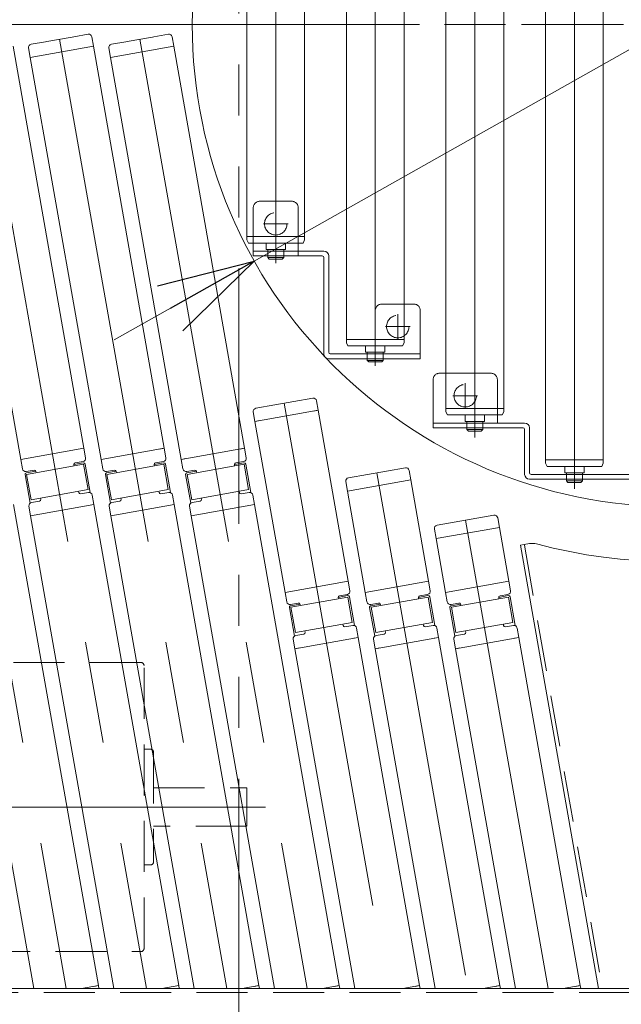
# Model space of a CAD drawing. Units: millimetres. Extents: x -1970 to 1970, y -1352 to 1351.
# Drawn here: x -743 to -556, y 387 to 694 of the extents above; entities that cross this region are included whole.
import ezdxf

# ---------------------------------------------------------------- set-up
doc = ezdxf.new("R2010")
doc.units = ezdxf.units.MM
doc.header["$LTSCALE"] = 2.5
for name, pattern in [('CENTERX2', [101.6, 63.5, -12.7, 12.7, -12.7]), ('DASHED2', [9.525, 6.35, -3.175]), ('PHANTOM', [63.5, 31.75, -6.35, 6.35, -6.35, 6.35, -6.35])]:
    doc.linetypes.add(name, pattern=pattern)
for name, color, linetype in [('12', 7, 'Continuous'), ('16', 7, 'Continuous'), ('17', 7, 'Continuous'), ('18', 7, 'Continuous'), ('23', 7, 'Continuous'), ('Layer0034', 7, 'Continuous'), ('Layer0039', 7, 'Continuous')]:
    doc.layers.add(name, color=color, linetype=linetype)
doc.styles.add('dcStyle0', font='ＭＳ Ｐゴシック', dxfattribs={"width": 0.75})
doc.dimstyles.new('dc_Diam01', dxfattribs={"dimtxt": 40, "dimasz": 30.00226, "dimexe": 10, "dimexo": 10, "dimgap": 10, "dimtad": 3, "dimdsep": 46, "dimtxsty": 'dcStyle0', "dimblk1": 'OPEN30', "dimblk2": 'OPEN30', "dimsah": 1, "dimcen": 0.09, "dimclrd": 2, "dimclre": 2, "dimclrt": 2, "dimadec": 0, "dimazin": 2, "dimtfac": 1, "dimtdec": 4, "dimtmove": 0, "dimatfit": 1, "dimfxl": 1, "dimarcsym": 0})

# ---------------------------------------------------------------- blocks, each defined once
blk = doc.blocks.new('DC_GROUP_W_G2LS-H_L_010_120')
at = {"layer": '16', "color": 3, "linetype": 'CENTERX2', "lineweight": 13}
blk.add_line((-663.75, 619.28), (-663.75, 766.34), dxfattribs=at)
at = {"layer": '16', "color": 7, "linetype": 'Continuous', "lineweight": 13}
for p, q in [((-665.75, 765.28), (-666.25, 764.78)), ((-666.25, 762.28), (-666.25, 764.78)), ((-661.75, 765.28), (-665.75, 765.28)), ((-661.25, 764.78), (-661.75, 765.28)), ((-661.25, 762.28), (-661.25, 764.78)), ((-672.25, 760.28), (-672.75, 759.28)), ((-672.25, 760.28), (-655.25, 760.28)), ((-666.75, 762.28), (-666.75, 760.28)), ((-666.75, 762.28), (-660.75, 762.28)), ((-660.75, 760.28), (-660.75, 762.28)), ((-655.25, 760.28), (-654.75, 759.28)), ((-672.75, 626.28), (-672.75, 759.34)), ((-672.75, 758.28), (-672.75, 759.28)), ((-672.75, 758.28), (-654.75, 758.28)), ((-654.75, 759.34), (-654.75, 626.28)), ((-654.75, 758.28), (-654.75, 759.28)), ((-672.75, 625.28), (-672.75, 626.28)), ((-654.75, 626.28), (-672.75, 626.28)), ((-672.75, 625.28), (-672.25, 624.28)), ((-654.75, 625.28), (-655.25, 624.28)), ((-654.75, 625.28), (-654.75, 626.28)), ((-655.25, 624.28), (-672.25, 624.28)), ((-666.75, 624.28), (-666.75, 622.28)), ((-660.75, 622.28), (-666.75, 622.28)), ((-666.25, 619.78), (-666.25, 622.28)), ((-661.25, 619.78), (-661.25, 622.28)), ((-660.75, 622.28), (-660.75, 624.28)), ((-666.25, 619.78), (-665.75, 619.28)), ((-665.75, 619.28), (-661.75, 619.28)), ((-661.75, 619.28), (-661.25, 619.78))]:
    blk.add_line(p, q, dxfattribs=at)
at = {"layer": '16', "color": 3, "linetype": 'Continuous', "lineweight": 13}
for p, q in [((-666.25, 764.78), (-661.25, 764.78)), ((-661.25, 619.78), (-666.25, 619.78))]:
    blk.add_line(p, q, dxfattribs=at)
at = {"layer": '16', "color": 91, "linetype": 'PHANTOM', "lineweight": 13}
blk.add_line((-673.25, 692.28), (-654.25, 692.28), dxfattribs=at)
blk = doc.blocks.new('DC_GROUP_W_G2LS-H_L_010_121')
at = {"layer": '16', "color": 3, "linetype": 'CENTERX2', "lineweight": 13}
blk.add_line((-632.75, 587.28), (-632.75, 799.85), dxfattribs=at)
at = {"layer": '16', "color": 7, "linetype": 'Continuous', "lineweight": 13}
for p, q in [((-634.75, 797.28), (-635.25, 796.78)), ((-635.25, 794.28), (-635.25, 796.78)), ((-630.75, 797.28), (-634.75, 797.28)), ((-630.25, 796.78), (-630.75, 797.28)), ((-630.25, 794.28), (-630.25, 796.78)), ((-635.75, 794.28), (-629.75, 794.28)), ((-635.75, 794.28), (-635.75, 792.28)), ((-629.75, 792.28), (-629.75, 794.28)), ((-641.25, 792.28), (-641.75, 791.28)), ((-641.75, 594.28), (-641.75, 791.28)), ((-641.75, 790.28), (-641.75, 791.28)), ((-641.25, 792.28), (-624.25, 792.28)), ((-624.25, 792.28), (-623.75, 791.28)), ((-623.75, 790.28), (-623.75, 791.28)), ((-623.75, 791.28), (-623.75, 594.28)), ((-641.75, 790.28), (-623.75, 790.28)), ((-623.75, 594.28), (-641.75, 594.28)), ((-641.75, 593.28), (-641.75, 594.28)), ((-641.75, 593.28), (-641.25, 592.28)), ((-624.25, 592.28), (-641.25, 592.28)), ((-635.75, 592.28), (-635.75, 590.28)), ((-629.75, 590.28), (-629.75, 592.28)), ((-623.75, 593.28), (-624.25, 592.28)), ((-623.75, 593.28), (-623.75, 594.28)), ((-629.75, 590.28), (-635.75, 590.28)), ((-635.25, 587.78), (-635.25, 590.28)), ((-630.25, 587.78), (-630.25, 590.28)), ((-635.25, 587.78), (-634.75, 587.28)), ((-634.75, 587.28), (-630.75, 587.28)), ((-630.75, 587.28), (-630.25, 587.78))]:
    blk.add_line(p, q, dxfattribs=at)
at = {"layer": '16', "color": 3, "linetype": 'Continuous', "lineweight": 13}
for p, q in [((-635.25, 796.78), (-630.25, 796.78)), ((-630.25, 587.78), (-635.25, 587.78))]:
    blk.add_line(p, q, dxfattribs=at)
at = {"layer": '16', "color": 91, "linetype": 'PHANTOM', "lineweight": 13}
blk.add_line((-642.25, 692.28), (-623.25, 692.28), dxfattribs=at)
blk = doc.blocks.new('DC_GROUP_W_G2LS-H_L_010_122')
at = {"layer": '16', "color": 3, "linetype": 'CENTERX2', "lineweight": 13}
blk.add_line((-601.75, 565.78), (-601.75, 823.06), dxfattribs=at)
at = {"layer": '16', "color": 7, "linetype": 'Continuous', "lineweight": 13}
for p, q in [((-603.75, 818.78), (-604.25, 818.28)), ((-604.25, 815.78), (-604.25, 818.28)), ((-599.75, 818.78), (-603.75, 818.78)), ((-599.25, 818.28), (-599.75, 818.78)), ((-599.25, 815.78), (-599.25, 818.28)), ((-604.75, 815.78), (-604.75, 813.78)), ((-604.75, 815.78), (-598.75, 815.78)), ((-598.75, 813.78), (-598.75, 815.78)), ((-610.25, 813.78), (-610.75, 812.78)), ((-610.75, 811.78), (-610.75, 812.78)), ((-610.75, 572.78), (-610.75, 812.78)), ((-610.25, 813.78), (-593.25, 813.78)), ((-593.25, 813.78), (-592.75, 812.78)), ((-592.75, 811.78), (-592.75, 812.78)), ((-592.75, 812.78), (-592.75, 572.78)), ((-610.75, 811.78), (-592.75, 811.78)), ((-610.75, 571.78), (-610.75, 572.78)), ((-592.75, 572.78), (-610.75, 572.78)), ((-610.75, 571.78), (-610.25, 570.78)), ((-593.25, 570.78), (-610.25, 570.78)), ((-604.75, 570.78), (-604.75, 568.78)), ((-598.75, 568.78), (-598.75, 570.78)), ((-592.75, 571.78), (-593.25, 570.78)), ((-592.75, 571.78), (-592.75, 572.78)), ((-598.75, 568.78), (-604.75, 568.78)), ((-604.25, 566.28), (-604.25, 568.78)), ((-599.25, 566.28), (-599.25, 568.78)), ((-604.25, 566.28), (-603.75, 565.78)), ((-603.75, 565.78), (-599.75, 565.78)), ((-599.75, 565.78), (-599.25, 566.28))]:
    blk.add_line(p, q, dxfattribs=at)
at = {"layer": '16', "color": 3, "linetype": 'Continuous', "lineweight": 13}
for p, q in [((-604.25, 818.28), (-599.25, 818.28)), ((-599.25, 566.28), (-604.25, 566.28))]:
    blk.add_line(p, q, dxfattribs=at)
at = {"layer": '16', "color": 91, "linetype": 'PHANTOM', "lineweight": 13}
blk.add_line((-611.25, 692.28), (-592.25, 692.28), dxfattribs=at)
blk = doc.blocks.new('DC_GROUP_W_G2LS-H_L_010_123')
at = {"layer": '16', "color": 3, "linetype": 'CENTERX2', "lineweight": 13}
blk.add_line((-570.75, 549.78), (-570.75, 837.17), dxfattribs=at)
at = {"layer": '16', "color": 7, "linetype": 'Continuous', "lineweight": 13}
for p, q in [((-572.75, 834.78), (-573.25, 834.28)), ((-573.25, 831.78), (-573.25, 834.28)), ((-568.75, 834.78), (-572.75, 834.78)), ((-568.25, 834.28), (-568.75, 834.78)), ((-568.25, 831.78), (-568.25, 834.28)), ((-573.75, 831.78), (-567.75, 831.78)), ((-573.75, 831.78), (-573.75, 829.78)), ((-567.75, 829.78), (-567.75, 831.78)), ((-579.25, 829.78), (-579.75, 828.78)), ((-579.75, 556.78), (-579.75, 828.78)), ((-579.75, 827.78), (-579.75, 828.78)), ((-579.75, 827.78), (-561.75, 827.78)), ((-579.25, 829.78), (-562.25, 829.78)), ((-562.25, 829.78), (-561.75, 828.78)), ((-561.75, 827.78), (-561.75, 828.78)), ((-561.75, 828.78), (-561.75, 556.78)), ((-561.75, 556.78), (-579.75, 556.78)), ((-579.75, 555.78), (-579.75, 556.78)), ((-579.75, 555.78), (-579.25, 554.78)), ((-562.25, 554.78), (-579.25, 554.78)), ((-573.75, 554.78), (-573.75, 552.78)), ((-567.75, 552.78), (-567.75, 554.78)), ((-561.75, 555.78), (-562.25, 554.78)), ((-561.75, 555.78), (-561.75, 556.78)), ((-567.75, 552.78), (-573.75, 552.78)), ((-573.25, 550.28), (-573.25, 552.78)), ((-568.25, 550.28), (-568.25, 552.78)), ((-573.25, 550.28), (-572.75, 549.78)), ((-572.75, 549.78), (-568.75, 549.78)), ((-568.75, 549.78), (-568.25, 550.28))]:
    blk.add_line(p, q, dxfattribs=at)
at = {"layer": '16', "color": 3, "linetype": 'Continuous', "lineweight": 13}
for p, q in [((-573.25, 834.28), (-568.25, 834.28)), ((-568.25, 550.28), (-573.25, 550.28))]:
    blk.add_line(p, q, dxfattribs=at)
at = {"layer": '16', "color": 91, "linetype": 'PHANTOM', "lineweight": 13}
blk.add_line((-580.25, 692.28), (-561.25, 692.28), dxfattribs=at)
blk = doc.blocks.new('DC_GROUP_W_G2LS-H_L_010_124')
at = {"layer": '16', "color": 3, "linetype": 'CENTERX2', "lineweight": 13}
for p, q in [((-539.75, 551.45), (-539.75, 837.31)), ((-539.75, 549.78), (-539.75, 837.17))]:
    blk.add_line(p, q, dxfattribs=at)
at = {"layer": '16', "color": 7, "linetype": 'Continuous', "lineweight": 13}
for p, q in [((-541.75, 834.78), (-542.25, 834.28)), ((-542.25, 831.78), (-542.25, 834.28)), ((-537.75, 834.78), (-541.75, 834.78)), ((-537.25, 834.28), (-537.75, 834.78)), ((-537.25, 831.78), (-537.25, 834.28)), ((-542.75, 831.78), (-536.75, 831.78)), ((-542.75, 831.78), (-542.75, 829.78)), ((-536.75, 829.78), (-536.75, 831.78)), ((-548.25, 829.78), (-548.75, 828.78)), ((-548.75, 556.78), (-548.75, 828.78)), ((-548.75, 827.78), (-548.75, 828.78)), ((-548.75, 827.78), (-530.75, 827.78)), ((-548.25, 829.78), (-531.25, 829.78)), ((-531.25, 829.78), (-530.75, 828.78)), ((-530.75, 827.78), (-530.75, 828.78)), ((-530.75, 828.78), (-530.75, 556.78)), ((-530.75, 556.78), (-548.75, 556.78)), ((-548.75, 555.78), (-548.75, 556.78)), ((-548.75, 555.78), (-548.25, 554.78)), ((-531.25, 554.78), (-548.25, 554.78)), ((-542.75, 554.78), (-542.75, 552.78)), ((-536.75, 552.78), (-536.75, 554.78)), ((-530.75, 555.78), (-531.25, 554.78)), ((-530.75, 555.78), (-530.75, 556.78)), ((-536.75, 552.78), (-542.75, 552.78)), ((-542.25, 550.28), (-542.25, 552.78)), ((-537.25, 550.28), (-537.25, 552.78)), ((-542.25, 550.28), (-541.75, 549.78)), ((-541.75, 549.78), (-537.75, 549.78)), ((-537.75, 549.78), (-537.25, 550.28))]:
    blk.add_line(p, q, dxfattribs=at)
at = {"layer": '16', "color": 3, "linetype": 'Continuous', "lineweight": 13}
for p, q in [((-542.25, 834.28), (-537.25, 834.28)), ((-537.25, 550.28), (-542.25, 550.28))]:
    blk.add_line(p, q, dxfattribs=at)
at = {"layer": '16', "color": 91, "linetype": 'PHANTOM', "lineweight": 13}
for p, q in [((-530.25, 692.28), (-551.25, 692.28)), ((-549.25, 692.28), (-530.25, 692.28))]:
    blk.add_line(p, q, dxfattribs=at)
blk = doc.blocks.new('DC_GROUP_W_G2LS-H_L_010_125')
at = {"layer": '16', "color": 3, "linetype": 'CENTERX2', "lineweight": 13}
blk.add_line((-508.75, 837.17), (-508.75, 549.78), dxfattribs=at)
at = {"layer": '16', "color": 7, "linetype": 'Continuous', "lineweight": 13}
for p, q in [((-510.75, 834.78), (-511.25, 834.28)), ((-511.25, 834.28), (-511.25, 831.78)), ((-506.75, 834.78), (-510.75, 834.78)), ((-506.25, 834.28), (-506.75, 834.78)), ((-506.25, 834.28), (-506.25, 831.78)), ((-511.75, 831.78), (-511.75, 829.78)), ((-511.75, 831.78), (-505.75, 831.78)), ((-505.75, 829.78), (-505.75, 831.78)), ((-517.75, 828.78), (-517.25, 829.78)), ((-517.75, 556.78), (-517.75, 828.78)), ((-517.75, 828.78), (-517.75, 827.78)), ((-517.75, 827.78), (-499.75, 827.78)), ((-517.25, 829.78), (-500.25, 829.78)), ((-499.75, 828.78), (-500.25, 829.78)), ((-499.75, 828.78), (-499.75, 827.78)), ((-499.75, 828.78), (-499.75, 556.78)), ((-517.75, 556.78), (-517.75, 555.78)), ((-499.75, 556.78), (-517.75, 556.78)), ((-517.25, 554.78), (-517.75, 555.78)), ((-500.25, 554.78), (-517.25, 554.78)), ((-511.75, 554.78), (-511.75, 552.78)), ((-505.75, 552.78), (-505.75, 554.78)), ((-500.25, 554.78), (-499.75, 555.78)), ((-499.75, 556.78), (-499.75, 555.78)), ((-505.75, 552.78), (-511.75, 552.78)), ((-511.25, 552.78), (-511.25, 550.28)), ((-506.25, 552.78), (-506.25, 550.28)), ((-511.25, 550.28), (-510.75, 549.78)), ((-510.75, 549.78), (-506.75, 549.78)), ((-506.75, 549.78), (-506.25, 550.28))]:
    blk.add_line(p, q, dxfattribs=at)
at = {"layer": '16', "color": 3, "linetype": 'Continuous', "lineweight": 13}
for p, q in [((-511.25, 834.28), (-506.25, 834.28)), ((-506.25, 550.28), (-511.25, 550.28))]:
    blk.add_line(p, q, dxfattribs=at)
at = {"layer": '16', "color": 91, "linetype": 'PHANTOM', "lineweight": 13}
blk.add_line((-518.25, 692.28), (-499.25, 692.28), dxfattribs=at)
blk = doc.blocks.new('DC_GROUP_W_G2LS-H_L_010_126')
at = {"layer": '16', "color": 3, "linetype": 'CENTERX2', "lineweight": 13}
blk.add_line((-477.75, 823.06), (-477.75, 565.78), dxfattribs=at)
at = {"layer": '16', "color": 7, "linetype": 'Continuous', "lineweight": 13}
for p, q in [((-479.75, 818.78), (-480.25, 818.28)), ((-480.25, 818.28), (-480.25, 815.78)), ((-475.75, 818.78), (-479.75, 818.78)), ((-475.25, 818.28), (-475.75, 818.78)), ((-475.25, 818.28), (-475.25, 815.78)), ((-480.75, 815.78), (-474.75, 815.78)), ((-480.75, 815.78), (-480.75, 813.78)), ((-474.75, 813.78), (-474.75, 815.78)), ((-486.75, 812.78), (-486.25, 813.78)), ((-486.75, 572.78), (-486.75, 812.78)), ((-486.75, 812.78), (-486.75, 811.78)), ((-486.25, 813.78), (-469.25, 813.78)), ((-468.75, 812.78), (-469.25, 813.78)), ((-468.75, 812.78), (-468.75, 811.78)), ((-468.75, 812.78), (-468.75, 572.78)), ((-486.75, 811.78), (-468.75, 811.78)), ((-468.75, 572.78), (-486.75, 572.78)), ((-486.75, 572.78), (-486.75, 571.78)), ((-486.25, 570.78), (-486.75, 571.78)), ((-469.25, 570.78), (-486.25, 570.78)), ((-480.75, 570.78), (-480.75, 568.78)), ((-474.75, 568.78), (-474.75, 570.78)), ((-469.25, 570.78), (-468.75, 571.78)), ((-468.75, 572.78), (-468.75, 571.78)), ((-474.75, 568.78), (-480.75, 568.78)), ((-480.25, 568.78), (-480.25, 566.28)), ((-475.25, 568.78), (-475.25, 566.28)), ((-480.25, 566.28), (-479.75, 565.78)), ((-479.75, 565.78), (-475.75, 565.78)), ((-475.75, 565.78), (-475.25, 566.28))]:
    blk.add_line(p, q, dxfattribs=at)
at = {"layer": '16', "color": 3, "linetype": 'Continuous', "lineweight": 13}
for p, q in [((-480.25, 818.28), (-475.25, 818.28)), ((-475.25, 566.28), (-480.25, 566.28))]:
    blk.add_line(p, q, dxfattribs=at)
at = {"layer": '16', "color": 91, "linetype": 'PHANTOM', "lineweight": 13}
blk.add_line((-487.25, 692.28), (-468.25, 692.28), dxfattribs=at)
blk = doc.blocks.new('DC_GROUP_W_G2LS-H_L_010_127')
at = {"layer": '16', "color": 3, "linetype": 'CENTERX2', "lineweight": 13}
blk.add_line((-446.75, 799.85), (-446.75, 587.28), dxfattribs=at)
at = {"layer": '16', "color": 7, "linetype": 'Continuous', "lineweight": 13}
for p, q in [((-448.75, 797.28), (-449.25, 796.78)), ((-449.25, 796.78), (-449.25, 794.28)), ((-444.75, 797.28), (-448.75, 797.28)), ((-444.25, 796.78), (-444.75, 797.28)), ((-444.25, 796.78), (-444.25, 794.28)), ((-449.75, 794.28), (-449.75, 792.28)), ((-449.75, 794.28), (-443.75, 794.28)), ((-443.75, 792.28), (-443.75, 794.28)), ((-455.75, 791.28), (-455.25, 792.28)), ((-455.75, 594.28), (-455.75, 791.28)), ((-455.75, 791.28), (-455.75, 790.28)), ((-455.25, 792.28), (-438.25, 792.28)), ((-437.75, 791.28), (-438.25, 792.28)), ((-437.75, 791.28), (-437.75, 790.28)), ((-437.75, 791.28), (-437.75, 594.28)), ((-455.75, 790.28), (-437.75, 790.28)), ((-455.75, 594.28), (-455.75, 593.28)), ((-437.75, 594.28), (-455.75, 594.28)), ((-455.25, 592.28), (-455.75, 593.28)), ((-438.25, 592.28), (-455.25, 592.28)), ((-449.75, 592.28), (-449.75, 590.28)), ((-443.75, 590.28), (-443.75, 592.28)), ((-438.25, 592.28), (-437.75, 593.28)), ((-437.75, 594.28), (-437.75, 593.28)), ((-443.75, 590.28), (-449.75, 590.28)), ((-449.25, 590.28), (-449.25, 587.78)), ((-444.25, 590.28), (-444.25, 587.78)), ((-449.25, 587.78), (-448.75, 587.28)), ((-448.75, 587.28), (-444.75, 587.28)), ((-444.75, 587.28), (-444.25, 587.78))]:
    blk.add_line(p, q, dxfattribs=at)
at = {"layer": '16', "color": 3, "linetype": 'Continuous', "lineweight": 13}
for p, q in [((-449.25, 796.78), (-444.25, 796.78)), ((-444.25, 587.78), (-449.25, 587.78))]:
    blk.add_line(p, q, dxfattribs=at)
at = {"layer": '16', "color": 91, "linetype": 'PHANTOM', "lineweight": 13}
blk.add_line((-456.25, 692.28), (-437.25, 692.28), dxfattribs=at)
blk = doc.blocks.new('DC_GROUP_W_G2LS-H_L_010_128')
at = {"layer": '16', "color": 3, "linetype": 'CENTERX2', "lineweight": 13}
blk.add_line((-415.75, 766.34), (-415.75, 619.28), dxfattribs=at)
at = {"layer": '16', "color": 7, "linetype": 'Continuous', "lineweight": 13}
for p, q in [((-417.75, 765.28), (-418.25, 764.78)), ((-418.25, 764.78), (-418.25, 762.28)), ((-413.75, 765.28), (-417.75, 765.28)), ((-413.25, 764.78), (-413.75, 765.28)), ((-413.25, 764.78), (-413.25, 762.28)), ((-424.75, 759.28), (-424.25, 760.28)), ((-424.25, 760.28), (-407.25, 760.28)), ((-418.75, 762.28), (-412.75, 762.28)), ((-418.75, 762.28), (-418.75, 760.28)), ((-412.75, 760.28), (-412.75, 762.28)), ((-406.75, 759.28), (-407.25, 760.28)), ((-424.75, 626.28), (-424.75, 759.34)), ((-424.75, 759.28), (-424.75, 758.28)), ((-424.75, 758.28), (-406.75, 758.28)), ((-406.75, 759.34), (-406.75, 626.28)), ((-406.75, 759.28), (-406.75, 758.28)), ((-406.75, 626.28), (-424.75, 626.28)), ((-424.75, 626.28), (-424.75, 625.28)), ((-424.25, 624.28), (-424.75, 625.28)), ((-407.25, 624.28), (-406.75, 625.28)), ((-406.75, 626.28), (-406.75, 625.28)), ((-407.25, 624.28), (-424.25, 624.28)), ((-418.75, 624.28), (-418.75, 622.28)), ((-412.75, 622.28), (-418.75, 622.28)), ((-418.25, 622.28), (-418.25, 619.78)), ((-413.25, 622.28), (-413.25, 619.78)), ((-412.75, 622.28), (-412.75, 624.28)), ((-418.25, 619.78), (-417.75, 619.28)), ((-417.75, 619.28), (-413.75, 619.28)), ((-413.75, 619.28), (-413.25, 619.78))]:
    blk.add_line(p, q, dxfattribs=at)
at = {"layer": '16', "color": 3, "linetype": 'Continuous', "lineweight": 13}
for p, q in [((-418.25, 764.78), (-413.25, 764.78)), ((-413.25, 619.78), (-418.25, 619.78))]:
    blk.add_line(p, q, dxfattribs=at)
at = {"layer": '16', "color": 91, "linetype": 'PHANTOM', "lineweight": 13}
blk.add_line((-425.25, 692.28), (-406.25, 692.28), dxfattribs=at)
blk = doc.blocks.new('DC_GROUP_W_G2LS-H_L_010_119')
at = {"layer": '16', "linetype": 'Continuous'}
for name in ['DC_GROUP_W_G2LS-H_L_010_123', 'DC_GROUP_W_G2LS-H_L_010_124', 'DC_GROUP_W_G2LS-H_L_010_125', 'DC_GROUP_W_G2LS-H_L_010_122', 'DC_GROUP_W_G2LS-H_L_010_126', 'DC_GROUP_W_G2LS-H_L_010_121', 'DC_GROUP_W_G2LS-H_L_010_127', 'DC_GROUP_W_G2LS-H_L_010_120', 'DC_GROUP_W_G2LS-H_L_010_128']:
    blk.add_blockref(name, (0, 0), dxfattribs=at)
blk = doc.blocks.new('_OPEN30')
at = {"color": 0, "linetype": 'ByBlock', "lineweight": -2}
for p, q in [((-1, 0.267949), (0, 0)), ((0, 0), (-1, -0.267949)), ((0, 0), (-1, 0))]:
    blk.add_line(p, q, dxfattribs=at)
blk = doc.blocks.new('*D147')
at = {"color": 2, "linetype": 'Continuous', "lineweight": 13}
for p, q in [((-258.59, 850.61), (-409.05, 765.88)), ((-670.46, 618.68), (-409.05, 765.88)), ((-714.02, 594.15), (-670.46, 618.68))]:
    blk.add_line(p, q, dxfattribs=at)
at = {"color": 2, "xscale": 30.00230533929425, "yscale": 30.00163160504256}
for p, rotation in [((-409.05, 765.88), 209.3840663128401), ((-670.46, 618.68), 29.38406631284007)]:
    blk.add_blockref('_OPEN30', p, dxfattribs=dict(at, rotation=rotation))
at = {"color": 2, "insert": (-359.35, 805.35), "char_height": 40, "width": 175, "attachment_point": 7, "rotation": 29.3841, "style": 'dcStyle0'}
blk.add_mtext('\\T1.00;φ300', dxfattribs=at)
blk = doc.blocks.new('DC_GROUP_W_G2LS-H_L_010_150')
at = {"layer": '12', "color": 7, "linetype": 'Continuous', "lineweight": 13}
for p, q in [((-761.75, 392.28), (-761.75, 302.28)), ((-386.75, 392.28), (-761.75, 392.28)), ((-386.75, 392.28), (-386.75, 302.28)), ((-386.75, 302.28), (-761.75, 302.28))]:
    blk.add_line(p, q, dxfattribs=at)
at = {"layer": '12', "color": 4, "linetype": 'DASHED2', "lineweight": 13}
for p, q in [((-386.75, 391.08), (-761.75, 391.08)), ((-386.75, 303.48), (-761.75, 303.48))]:
    blk.add_line(p, q, dxfattribs=at)
blk = doc.blocks.new('DC_GROUP_W_G2LS-H_L_010_149')
at = {"layer": '12', "linetype": 'Continuous'}
blk.add_blockref('DC_GROUP_W_G2LS-H_L_010_150', (0, 0), dxfattribs=at)
blk = doc.blocks.new('DC_GROUP_W_G2LS-H_L_010_146')
at = {"linetype": 'Continuous'}
blk.add_blockref('DC_GROUP_W_G2LS-H_L_010_149', (0, 0), dxfattribs=at)
blk = doc.blocks.new('DC_GROUP_W_G2LS-H_L_010_152')
at = {"layer": '18', "color": 4, "linetype": 'DASHED2', "lineweight": 13}
for p, q in [((-705.76, 493.78), (-803.76, 493.78)), ((-803.76, 493.78), (-803.76, 403.78)), ((-756.76, 493.78), (-756.76, 403.78)), ((-746.76, 493.78), (-746.76, 403.78)), ((-704.76, 404.78), (-704.76, 492.78)), ((-756.76, 481.44), (-803.76, 481.44)), ((-704.76, 466.78), (-702.76, 466.78)), ((-701.76, 465.78), (-701.76, 431.78)), ((-701.76, 454.78), (-672.76, 454.78)), ((-672.76, 454.78), (-672.76, 442.78)), ((-672.76, 442.78), (-701.76, 442.78)), ((-702.76, 430.78), (-704.76, 430.78)), ((-756.76, 416.13), (-803.76, 416.13)), ((-803.76, 403.78), (-705.76, 403.78))]:
    blk.add_line(p, q, dxfattribs=at)
at = {"layer": '18', "color": 3, "linetype": 'CENTERX2', "lineweight": 13}
blk.add_line((-666.92, 448.78), (-810.76, 448.78), dxfattribs=at)
at = {"layer": '18', "color": 4, "linetype": 'DASHED2', "lineweight": 13}
for centre, start, end in [((-705.76, 492.78), 0, 90), ((-702.76, 465.78), 0, 90), ((-702.76, 431.78), 270, 0), ((-705.76, 404.78), 270, 0)]:
    blk.add_arc(centre, 1, start, end, dxfattribs=at)
blk = doc.blocks.new('DC_GROUP_W_G2LS-H_L_010_108')
at = {"layer": 'Layer0034', "color": 3, "linetype": 'CENTERX2', "lineweight": 13}
for p, q in [((-625.75, 602.13), (-625.75, 594.43)), ((-629.6, 598.28), (-621.9, 598.28))]:
    blk.add_line(p, q, dxfattribs=at)
at = {"layer": 'Layer0034', "color": 4, "linetype": 'DASHED2', "lineweight": 13}
blk.add_circle((-625.75, 598.28), 3.5, dxfattribs=at)
blk = doc.blocks.new('DC_GROUP_W_G2LS-H_L_010_109')
at = {"layer": 'Layer0034', "color": 3, "linetype": 'CENTERX2', "lineweight": 13}
for p, q in [((-663.75, 634.13), (-663.75, 626.43)), ((-667.6, 630.28), (-659.9, 630.28))]:
    blk.add_line(p, q, dxfattribs=at)
at = {"layer": 'Layer0034', "color": 4, "linetype": 'DASHED2', "lineweight": 13}
blk.add_circle((-663.75, 630.28), 3.5, dxfattribs=at)
blk = doc.blocks.new('DC_GROUP_W_G2LS-H_L_010_107')
at = {"layer": 'Layer0034', "color": 4, "linetype": 'DASHED2', "lineweight": 13}
for p, q in [((-658.75, 637.28), (-668.75, 637.28)), ((-670.75, 635.28), (-670.75, 621.78)), ((-656.75, 635.28), (-656.75, 621.78)), ((-656.75, 621.78), (-656.75, 620.28)), ((-630.75, 605.28), (-620.75, 605.28)), ((-632.75, 603.28), (-632.75, 589.78)), ((-618.75, 603.28), (-618.75, 589.78)), ((-632.75, 589.78), (-632.75, 588.28))]:
    blk.add_line(p, q, dxfattribs=at)
at = {"layer": 'Layer0034', "color": 3, "linetype": 'CENTERX2', "lineweight": 13}
for p, q in [((-663.75, 622.56), (-663.75, 618.06)), ((-632.75, 593.03), (-632.75, 586.03))]:
    blk.add_line(p, q, dxfattribs=at)
at = {"layer": 'Layer0034', "color": 7, "linetype": 'Continuous', "lineweight": 13}
for p, q in [((-648.75, 621.78), (-670.75, 621.78)), ((-670.75, 621.78), (-670.75, 620.28)), ((-649.25, 620.28), (-670.75, 620.28)), ((-666.25, 620.28), (-666.25, 621.78)), ((-661.25, 620.28), (-661.25, 621.78)), ((-648.75, 589.78), (-648.75, 619.78)), ((-647.25, 620.28), (-647.25, 590.28)), ((-647.25, 588.28), (-618.75, 588.28)), ((-646.75, 589.78), (-618.75, 589.78)), ((-635.25, 588.28), (-635.25, 589.78)), ((-630.25, 588.28), (-630.25, 589.78)), ((-618.75, 588.28), (-618.75, 589.78))]:
    blk.add_line(p, q, dxfattribs=at)
at = {"layer": 'Layer0034', "color": 4, "linetype": 'DASHED2', "lineweight": 13}
for centre, start, end in [((-668.75, 635.28), 90, 180), ((-658.75, 635.28), 0, 90), ((-630.75, 603.28), 90, 180), ((-620.75, 603.28), 0, 90)]:
    blk.add_arc(centre, 2, start, end, dxfattribs=at)
at = {"layer": 'Layer0034', "color": 7, "linetype": 'Continuous', "lineweight": 13}
for centre, radius, start, end in [((-649.25, 619.78), 0.5, 0, 90), ((-648.75, 620.28), 1.5, 0, 90), ((-647.25, 589.78), 1.5, 180, 270), ((-646.75, 590.28), 0.5, 180, 270)]:
    blk.add_arc(centre, radius, start, end, dxfattribs=at)
at = {"layer": 'Layer0034', "linetype": 'Continuous'}
for name in ['DC_GROUP_W_G2LS-H_L_010_109', 'DC_GROUP_W_G2LS-H_L_010_108']:
    blk.add_blockref(name, (0, 0), dxfattribs=at)
blk = doc.blocks.new('DC_GROUP_W_G2LS-H_L_010_114')
at = {"layer": 'Layer0034', "color": 3, "linetype": 'CENTERX2', "lineweight": 13}
for p, q in [((-604.75, 580.63), (-604.75, 572.93)), ((-608.6, 576.78), (-600.9, 576.78))]:
    blk.add_line(p, q, dxfattribs=at)
at = {"layer": 'Layer0034', "color": 4, "linetype": 'DASHED2', "lineweight": 13}
blk.add_circle((-604.75, 576.78), 3.5, dxfattribs=at)
blk = doc.blocks.new('DC_GROUP_W_G2LS-H_L_010_115')
at = {"layer": 'Layer0034', "color": 3, "linetype": 'CENTERX2', "lineweight": 13}
for p, q in [((-474.75, 580.63), (-474.75, 572.93)), ((-470.9, 576.78), (-478.6, 576.78))]:
    blk.add_line(p, q, dxfattribs=at)
at = {"layer": 'Layer0034', "color": 4, "linetype": 'DASHED2', "lineweight": 13}
blk.add_circle((-474.75, 576.78), 3.5, dxfattribs=at)
blk = doc.blocks.new('DC_GROUP_W_G2LS-H_L_010_113')
at = {"layer": 'Layer0034', "color": 4, "linetype": 'DASHED2', "lineweight": 13}
for p, q in [((-596.75, 583.78), (-612.75, 583.78)), ((-482.75, 583.78), (-466.75, 583.78)), ((-614.75, 581.78), (-614.75, 568.28)), ((-594.75, 581.78), (-594.75, 568.28)), ((-484.75, 581.78), (-484.75, 568.28)), ((-464.75, 581.78), (-464.75, 568.28))]:
    blk.add_line(p, q, dxfattribs=at)
at = {"layer": 'Layer0034', "color": 3, "linetype": 'CENTERX2', "lineweight": 13}
for p, q in [((-601.75, 570.78), (-601.75, 563.78)), ((-477.75, 563.78), (-477.75, 570.78)), ((-570.75, 554.78), (-570.75, 547.78)), ((-539.75, 547.78), (-539.75, 554.78)), ((-508.75, 547.78), (-508.75, 554.78))]:
    blk.add_line(p, q, dxfattribs=at)
at = {"layer": 'Layer0034', "color": 7, "linetype": 'Continuous', "lineweight": 13}
for p, q in [((-586.25, 568.28), (-614.75, 568.28)), ((-614.75, 566.78), (-614.75, 568.28)), ((-604.25, 566.78), (-604.25, 568.28)), ((-599.25, 566.78), (-599.25, 568.28)), ((-493.25, 568.28), (-464.75, 568.28)), ((-480.25, 566.78), (-480.25, 568.28)), ((-475.25, 566.78), (-475.25, 568.28)), ((-464.75, 566.78), (-464.75, 568.28)), ((-614.75, 566.78), (-586.75, 566.78)), ((-586.25, 566.28), (-586.25, 552.28)), ((-584.75, 566.78), (-584.75, 552.78)), ((-494.75, 552.78), (-494.75, 566.78)), ((-493.25, 552.28), (-493.25, 566.28)), ((-492.75, 566.78), (-464.75, 566.78)), ((-495.25, 552.28), (-584.25, 552.28)), ((-573.25, 550.78), (-573.25, 552.28)), ((-568.25, 550.78), (-568.25, 552.28)), ((-542.25, 550.78), (-542.25, 552.28)), ((-537.25, 550.78), (-537.25, 552.28)), ((-511.25, 550.78), (-511.25, 552.28)), ((-506.25, 550.78), (-506.25, 552.28)), ((-584.75, 550.78), (-494.75, 550.78))]:
    blk.add_line(p, q, dxfattribs=at)
at = {"layer": 'Layer0034', "color": 4, "linetype": 'DASHED2', "lineweight": 13}
for centre, start, end in [((-612.75, 581.78), 90, 180), ((-596.75, 581.78), 0, 90), ((-482.75, 581.78), 90, 180), ((-466.75, 581.78), 0, 90)]:
    blk.add_arc(centre, 2, start, end, dxfattribs=at)
at = {"layer": 'Layer0034', "color": 7, "linetype": 'Continuous', "lineweight": 13}
for centre, radius, start, end in [((-586.25, 566.78), 1.5, 0, 90), ((-493.25, 566.78), 1.5, 90, 180), ((-586.75, 566.28), 0.5, 0, 90), ((-492.75, 566.28), 0.5, 90, 180), ((-584.75, 552.28), 1.5, 180, 270), ((-584.25, 552.78), 0.5, 180, 270), ((-495.25, 552.78), 0.5, 270, 0), ((-494.75, 552.28), 1.5, 270, 360)]:
    blk.add_arc(centre, radius, start, end, dxfattribs=at)
at = {"layer": 'Layer0034', "linetype": 'Continuous'}
for name in ['DC_GROUP_W_G2LS-H_L_010_114', 'DC_GROUP_W_G2LS-H_L_010_115']:
    blk.add_blockref(name, (0, 0), dxfattribs=at)
blk = doc.blocks.new('DC_GROUP_W_G2LS-H_L_010_151')
at = {"layer": '23', "color": 7, "linetype": 'Continuous', "lineweight": 13}
for p, q in [((-423.14, 570.58), (-419.76, 570.58)), ((-419.76, 570.58), (-419.76, 392.28)), ((-587.55, 530.24), (-586.37, 530.45)), ((-587.55, 530.24), (-563.23, 392.28)), ((-586.37, 530.45), (-584.71, 530.74)), ((-586.37, 530.45), (-586.33, 530.24))]:
    blk.add_line(p, q, dxfattribs=at)
at = {"layer": '23', "color": 4, "linetype": 'DASHED2', "lineweight": 13}
for p, q in [((-420.96, 570.58), (-420.96, 392.28)), ((-586.33, 530.24), (-562.01, 392.28))]:
    blk.add_line(p, q, dxfattribs=at)
at = {"layer": '23', "color": 7, "linetype": 'Continuous', "lineweight": 13}
for centre, radius, start, end in [((-423.14, 565.58), 5, 90, 132.6275), ((-539.75, 692.28), 167.2, 255.1671, 312.6275), ((-583.84, 525.82), 5, 75.1671, 100)]:
    blk.add_arc(centre, radius, start, end, dxfattribs=at)

msp = doc.modelspace()

# ---------------------------------------------------------------- linework, layer by layer
at = {"color": 140, "linetype": 'PHANTOM', "lineweight": 13}
msp.add_line((-675.254, 1092.582), (-675.252, 289.982), dxfattribs=at)
at = {"color": 3, "linetype": 'CENTERX2', "lineweight": 13}
msp.add_line((-364.982, 692.282), (-1163.902, 692.282), dxfattribs=at)
at = {"layer": '17', "color": 3, "linetype": 'CENTERX2', "lineweight": 13}
for p, q in [((-781.048, 687.7), (-728.958, 392.282)), ((-756.048, 687.7), (-703.958, 392.282)), ((-731.048, 687.7), (-678.958, 392.282)), ((-706.048, 687.7), (-653.958, 392.282)), ((-661.079, 574.448), (-628.958, 392.282)), ((-632.258, 552.782), (-603.958, 392.282)), ((-604.654, 538.01), (-578.958, 392.282))]:
    msp.add_line(p, q, dxfattribs=at)
at = {"layer": '17', "color": 7, "linetype": 'Continuous', "lineweight": 13}
for p, q in [((-735.431, 686.928), (-739.911, 686.138)), ((-727.109, 688.395), (-734.987, 687.006)), ((-722.185, 689.263), (-726.666, 688.473)), ((-720.506, 685.498), (-721.026, 688.452)), ((-710.431, 686.928), (-714.911, 686.138)), ((-702.109, 688.395), (-709.987, 687.006)), ((-697.185, 689.263), (-701.666, 688.473)), ((-695.506, 685.498), (-696.026, 688.452)), ((-723.452, 560.427), (-745.506, 685.498)), ((-740.723, 684.979), (-740.202, 682.025)), ((-720.506, 685.498), (-740.202, 682.025)), ((-698.452, 560.427), (-720.506, 685.498)), ((-715.723, 684.979), (-715.202, 682.025)), ((-695.506, 685.498), (-715.202, 682.025)), ((-673.452, 560.427), (-695.506, 685.498)), ((-743.148, 556.954), (-765.202, 682.025)), ((-718.148, 556.954), (-740.202, 682.025)), ((-693.148, 556.954), (-715.202, 682.025)), ((-652.215, 576.01), (-669.942, 572.885)), ((-650.536, 572.245), (-651.057, 575.199)), ((-670.753, 571.726), (-670.232, 568.772)), ((-650.536, 572.245), (-670.232, 568.772)), ((-651.915, 572.002), (-650.536, 572.245)), ((-641.159, 519.065), (-650.536, 572.245)), ((-670.232, 568.772), (-668.853, 569.015)), ((-660.855, 515.592), (-670.232, 568.772)), ((-723.452, 560.427), (-743.148, 556.954)), ((-722.931, 557.473), (-723.452, 560.427)), ((-698.452, 560.427), (-718.148, 556.954)), ((-698.452, 560.427), (-699.831, 560.184)), ((-697.931, 557.473), (-698.452, 560.427)), ((-673.452, 560.427), (-693.148, 556.954)), ((-673.452, 560.427), (-674.831, 560.184)), ((-672.931, 557.473), (-673.452, 560.427)), ((-743.148, 556.954), (-742.627, 554)), ((-741.312, 552.3), (-723.586, 555.426)), ((-723.673, 555.918), (-726.618, 555.399)), ((-726.204, 555.88), (-723.742, 556.314)), ((-723.586, 555.426), (-722.197, 547.547)), ((-723.093, 555.512), (-721.525, 546.618)), ((-718.148, 556.954), (-717.627, 554)), ((-716.312, 552.3), (-698.586, 555.426)), ((-698.673, 555.918), (-701.618, 555.399)), ((-701.204, 555.88), (-698.742, 556.314)), ((-698.586, 555.426), (-697.197, 547.547)), ((-698.093, 555.512), (-696.525, 546.618)), ((-691.77, 557.197), (-693.148, 556.954)), ((-693.148, 556.954), (-692.627, 554)), ((-691.312, 552.3), (-673.586, 555.426)), ((-673.673, 555.918), (-676.618, 555.399)), ((-676.204, 555.88), (-673.742, 556.314)), ((-673.586, 555.426), (-672.197, 547.547)), ((-673.093, 555.512), (-671.525, 546.618)), ((-741.805, 552.213), (-740.236, 543.319)), ((-741.469, 553.189), (-739.007, 553.623)), ((-738.454, 553.312), (-741.399, 552.792)), ((-741.312, 552.3), (-739.923, 544.421)), ((-716.805, 552.213), (-715.236, 543.319)), ((-716.469, 553.189), (-714.007, 553.623)), ((-713.454, 553.312), (-716.399, 552.792)), ((-716.312, 552.3), (-714.923, 544.421)), ((-691.805, 552.213), (-690.236, 543.319)), ((-691.469, 553.189), (-689.007, 553.623)), ((-688.454, 553.312), (-691.399, 552.792)), ((-691.312, 552.3), (-689.923, 544.421)), ((-623.395, 554.345), (-641.122, 551.219)), ((-621.716, 550.579), (-622.237, 553.533)), ((-641.933, 550.06), (-641.412, 547.106)), ((-621.716, 550.579), (-641.412, 547.106)), ((-616.159, 519.065), (-621.716, 550.579)), ((-739.923, 544.421), (-722.197, 547.547)), ((-725.082, 546.635), (-725.151, 547.026)), ((-722.041, 546.663), (-724.503, 546.229)), ((-720.361, 542.898), (-720.882, 545.852)), ((-714.923, 544.421), (-697.197, 547.547)), ((-700.082, 546.635), (-700.151, 547.026)), ((-697.041, 546.663), (-699.503, 546.229)), ((-695.361, 542.898), (-695.882, 545.852)), ((-689.923, 544.421), (-672.197, 547.547)), ((-675.082, 546.635), (-675.151, 547.026)), ((-672.041, 546.663), (-674.503, 546.229)), ((-670.361, 542.898), (-670.882, 545.852)), ((-635.855, 515.592), (-641.412, 547.106)), ((-718.967, 393.207), (-745.361, 542.898)), ((-740.578, 542.379), (-740.057, 539.425)), ((-740.057, 539.425), (-720.361, 542.898)), ((-737.305, 543.972), (-739.767, 543.537)), ((-736.969, 544.942), (-736.9, 544.551)), ((-693.967, 393.207), (-720.361, 542.898)), ((-715.578, 542.379), (-715.057, 539.425)), ((-715.057, 539.425), (-695.361, 542.898)), ((-712.305, 543.972), (-714.767, 543.537)), ((-711.969, 544.942), (-711.9, 544.551)), ((-668.967, 393.207), (-695.361, 542.898)), ((-690.578, 542.379), (-690.057, 539.425)), ((-690.057, 539.425), (-670.361, 542.898)), ((-687.305, 543.972), (-689.767, 543.537)), ((-686.969, 544.942), (-686.9, 544.551)), ((-643.967, 393.207), (-670.361, 542.898)), ((-765.057, 539.425), (-739.112, 392.282)), ((-740.057, 539.425), (-714.112, 392.282)), ((-715.057, 539.425), (-689.112, 392.282)), ((-690.057, 539.425), (-664.112, 392.282)), ((-595.79, 539.572), (-613.517, 536.447)), ((-594.111, 535.807), (-594.632, 538.761)), ((-614.328, 535.288), (-613.807, 532.334)), ((-594.111, 535.807), (-613.807, 532.334)), ((-591.159, 519.065), (-594.111, 535.807)), ((-610.855, 515.592), (-613.807, 532.334)), ((-641.159, 519.065), (-660.855, 515.592)), ((-640.638, 516.111), (-641.159, 519.065)), ((-616.159, 519.065), (-635.855, 515.592)), ((-615.638, 516.111), (-616.159, 519.065)), ((-591.159, 519.065), (-610.855, 515.592)), ((-590.638, 516.111), (-591.159, 519.065)), ((-660.855, 515.592), (-660.334, 512.638)), ((-643.911, 514.518), (-641.449, 514.952)), ((-635.855, 515.592), (-635.334, 512.638)), ((-618.911, 514.518), (-616.449, 514.952)), ((-610.855, 515.592), (-610.334, 512.638)), ((-593.911, 514.518), (-591.449, 514.952)), ((-659.176, 511.827), (-656.714, 512.261)), ((-656.161, 511.95), (-659.106, 511.43)), ((-659.019, 510.938), (-641.293, 514.064)), ((-641.379, 514.556), (-644.324, 514.037)), ((-641.293, 514.064), (-639.903, 506.185)), ((-640.8, 514.15), (-639.232, 505.256)), ((-634.176, 511.827), (-631.714, 512.261)), ((-631.161, 511.95), (-634.106, 511.43)), ((-634.019, 510.938), (-616.293, 514.064)), ((-616.379, 514.556), (-619.324, 514.037)), ((-616.293, 514.064), (-614.903, 506.185)), ((-615.8, 514.15), (-614.232, 505.256)), ((-609.176, 511.827), (-606.714, 512.261)), ((-606.161, 511.95), (-609.106, 511.43)), ((-609.019, 510.938), (-591.293, 514.064)), ((-591.379, 514.556), (-594.324, 514.037)), ((-591.293, 514.064), (-589.903, 506.185)), ((-590.8, 514.15), (-589.232, 505.256)), ((-659.511, 510.851), (-657.943, 501.957)), ((-659.019, 510.938), (-657.63, 503.059)), ((-634.511, 510.851), (-632.943, 501.957)), ((-634.019, 510.938), (-632.63, 503.059)), ((-609.511, 510.851), (-607.943, 501.957)), ((-609.019, 510.938), (-607.63, 503.059)), ((-657.63, 503.059), (-639.903, 506.185)), ((-642.789, 505.273), (-642.858, 505.664)), ((-632.63, 503.059), (-614.903, 506.185)), ((-617.789, 505.273), (-617.858, 505.664)), ((-607.63, 503.059), (-589.903, 506.185)), ((-592.789, 505.273), (-592.858, 505.664)), ((-655.012, 502.61), (-657.474, 502.175)), ((-654.675, 503.58), (-654.606, 503.189)), ((-639.747, 505.301), (-642.209, 504.867)), ((-638.068, 501.536), (-638.589, 504.49)), ((-630.012, 502.61), (-632.474, 502.175)), ((-629.675, 503.58), (-629.606, 503.189)), ((-614.747, 505.301), (-617.209, 504.867)), ((-613.068, 501.536), (-613.589, 504.49)), ((-605.012, 502.61), (-607.474, 502.175)), ((-604.675, 503.58), (-604.606, 503.189)), ((-589.747, 505.301), (-592.209, 504.867)), ((-588.068, 501.536), (-588.589, 504.49)), ((-658.285, 501.017), (-657.764, 498.063)), ((-657.764, 498.063), (-638.068, 501.536)), ((-639.447, 501.292), (-638.068, 501.536)), ((-618.967, 393.207), (-638.068, 501.536)), ((-633.285, 501.017), (-632.764, 498.063)), ((-632.764, 498.063), (-613.068, 501.536)), ((-614.447, 501.292), (-613.068, 501.536)), ((-593.967, 393.207), (-613.068, 501.536)), ((-608.285, 501.017), (-607.764, 498.063)), ((-607.764, 498.063), (-588.068, 501.536)), ((-589.447, 501.292), (-588.068, 501.536)), ((-568.967, 393.207), (-588.068, 501.536)), ((-657.764, 498.063), (-656.385, 498.306)), ((-657.764, 498.063), (-639.112, 392.282)), ((-632.764, 498.063), (-631.385, 498.306)), ((-632.764, 498.063), (-614.112, 392.282)), ((-607.764, 498.063), (-606.385, 498.306)), ((-607.764, 498.063), (-589.112, 392.282)), ((-724.213, 392.282), (-718.967, 393.207)), ((-718.967, 393.207), (-718.804, 392.282)), ((-699.213, 392.282), (-693.967, 393.207)), ((-693.967, 393.207), (-693.804, 392.282)), ((-674.213, 392.282), (-668.967, 393.207)), ((-668.967, 393.207), (-668.804, 392.282)), ((-649.213, 392.282), (-643.967, 393.207)), ((-643.967, 393.207), (-643.804, 392.282)), ((-624.213, 392.282), (-618.967, 393.207)), ((-618.967, 393.207), (-618.804, 392.282)), ((-599.213, 392.282), (-593.967, 393.207)), ((-593.967, 393.207), (-593.804, 392.282)), ((-574.213, 392.282), (-568.967, 393.207)), ((-568.967, 393.207), (-568.804, 392.282))]:
    msp.add_line(p, q, dxfattribs=at)
at = {"layer": '17', "color": 7, "linetype": 'PHANTOM', "lineweight": 13}
for p, q in [((-734.987, 687.006), (-735.431, 686.928)), ((-726.666, 688.473), (-727.109, 688.395)), ((-709.987, 687.006), (-710.431, 686.928)), ((-701.666, 688.473), (-702.109, 688.395)), ((-726.54, 554.905), (-726.61, 555.301)), ((-701.54, 554.905), (-701.61, 555.301)), ((-676.54, 554.905), (-676.61, 555.301)), ((-738.428, 553.217), (-738.358, 552.821)), ((-713.428, 553.217), (-713.358, 552.821)), ((-688.428, 553.217), (-688.358, 552.821)), ((-656.135, 511.855), (-656.065, 511.459)), ((-644.247, 513.543), (-644.317, 513.939)), ((-631.135, 511.855), (-631.065, 511.459)), ((-619.247, 513.543), (-619.317, 513.939)), ((-606.135, 511.855), (-606.065, 511.459)), ((-594.247, 513.543), (-594.317, 513.939))]:
    msp.add_line(p, q, dxfattribs=at)
at = {"layer": '17', "color": 91, "linetype": 'PHANTOM', "lineweight": 13}
for p, q in [((-718.967, 393.207), (-720.345, 392.964)), ((-668.967, 393.207), (-670.345, 392.964)), ((-643.967, 393.207), (-645.345, 392.964)), ((-618.967, 393.207), (-620.345, 392.964)), ((-593.967, 393.207), (-595.345, 392.964)), ((-568.967, 393.207), (-570.345, 392.964))]:
    msp.add_line(p, q, dxfattribs=at)
at = {"layer": '17', "color": 7, "linetype": 'Continuous', "lineweight": 13}
for centre, radius, start, end in [((-722.011, 688.278), 1, 10, 100), ((-697.011, 688.278), 1, 10, 100), ((-739.738, 685.153), 1, 100, 190), ((-714.738, 685.153), 1, 100, 190), ((-652.042, 575.026), 1, 10, 100), ((-669.768, 571.9), 1, 100, 190), ((-726.118, 555.388), 0.5, 100, 190), ((-723.916, 557.299), 1, 280, 10), ((-723.586, 555.426), 0.5, 10, 100), ((-701.118, 555.388), 0.5, 100, 190), ((-698.916, 557.299), 1, 280, 10), ((-698.586, 555.426), 0.5, 10, 100), ((-676.118, 555.388), 0.5, 100, 190), ((-673.916, 557.299), 1, 280, 10), ((-673.586, 555.426), 0.5, 10, 100), ((-741.643, 554.173), 1, 190, 280), ((-741.312, 552.3), 0.5, 100, 190), ((-738.92, 553.13), 0.5, 10, 100), ((-716.643, 554.173), 1, 190, 280), ((-716.312, 552.3), 0.5, 100, 190), ((-713.92, 553.13), 0.5, 10, 100), ((-691.643, 554.173), 1, 190, 280), ((-691.312, 552.3), 0.5, 100, 190), ((-688.92, 553.13), 0.5, 10, 100), ((-623.221, 553.36), 1, 10, 100), ((-640.948, 550.234), 1, 100, 190), ((-724.59, 546.721), 0.5, 190, 280), ((-721.867, 545.678), 1, 10, 100), ((-699.59, 546.721), 0.5, 190, 280), ((-696.867, 545.678), 1, 10, 100), ((-674.59, 546.721), 0.5, 190, 280), ((-671.867, 545.678), 1, 10, 100), ((-739.594, 542.553), 1, 100, 190), ((-737.392, 544.464), 0.5, 280, 10), ((-714.594, 542.553), 1, 100, 190), ((-712.392, 544.464), 0.5, 280, 10), ((-689.594, 542.553), 1, 100, 190), ((-687.392, 544.464), 0.5, 280, 10), ((-595.617, 538.588), 1, 10, 100), ((-613.343, 535.462), 1, 100, 190), ((-641.623, 515.937), 1, 280, 10), ((-616.623, 515.937), 1, 280, 10), ((-591.623, 515.937), 1, 280, 10), ((-659.349, 512.811), 1, 190, 280), ((-656.627, 511.768), 0.5, 10, 100), ((-643.824, 514.026), 0.5, 100, 190), ((-641.293, 514.064), 0.5, 10, 100), ((-634.349, 512.811), 1, 190, 280), ((-631.627, 511.768), 0.5, 10, 100), ((-618.824, 514.026), 0.5, 100, 190), ((-616.293, 514.064), 0.5, 10, 100), ((-609.349, 512.811), 1, 190, 280), ((-606.627, 511.768), 0.5, 10, 100), ((-593.824, 514.026), 0.5, 100, 190), ((-591.293, 514.064), 0.5, 10, 100), ((-659.019, 510.938), 0.5, 100, 190), ((-634.019, 510.938), 0.5, 100, 190), ((-609.019, 510.938), 0.5, 100, 190), ((-655.099, 503.102), 0.5, 280, 10), ((-642.296, 505.359), 0.5, 190, 280), ((-639.574, 504.316), 1, 10, 100), ((-630.099, 503.102), 0.5, 280, 10), ((-617.296, 505.359), 0.5, 190, 280), ((-614.574, 504.316), 1, 10, 100), ((-605.099, 503.102), 0.5, 280, 10), ((-592.296, 505.359), 0.5, 190, 280), ((-589.574, 504.316), 1, 10, 100), ((-657.3, 501.191), 1, 100, 190), ((-632.3, 501.191), 1, 100, 190), ((-607.3, 501.191), 1, 100, 190)]:
    msp.add_arc(centre, radius, start, end, dxfattribs=at)
at = {"layer": 'Layer0039', "color": 7, "linetype": 'Continuous', "lineweight": 13}
msp.add_circle((-539.754, 692.282), 150, dxfattribs=at)

# ---------------------------------------------------------------- block references
at = {"linetype": 'Continuous'}
for name in ['DC_GROUP_W_G2LS-H_L_010_119', 'DC_GROUP_W_G2LS-H_L_010_146']:
    msp.add_blockref(name, (0, 0), dxfattribs=at)
at = {"layer": '18', "linetype": 'Continuous'}
msp.add_blockref('DC_GROUP_W_G2LS-H_L_010_152', (0, 0), dxfattribs=at)
at = {"layer": '23', "linetype": 'Continuous'}
msp.add_blockref('DC_GROUP_W_G2LS-H_L_010_151', (0, 0), dxfattribs=at)
at = {"layer": 'Layer0034', "linetype": 'Continuous'}
for name in ['DC_GROUP_W_G2LS-H_L_010_107', 'DC_GROUP_W_G2LS-H_L_010_113']:
    msp.add_blockref(name, (0, 0), dxfattribs=at)

# ---------------------------------------------------------------- dimensions: what is measured, and where the dimension line sits
at = {"linetype": 'Continuous', "lineweight": 13}
dim = msp.add_diameter_dim_2p(p1=(-409.052, 765.881), p2=(-670.457, 618.682), text='φ300', dimstyle='dc_Diam01', override={"dimtxt": 40, "dimasz": 30.00226, "dimexe": 10, "dimexo": 10, "dimgap": 10, "dimtad": 3, "dimtih": 0, "dimtoh": 0, "dimdec": 2, "dimzin": 8, "dimtxsty": 'dcStyle0', "dimblk1": 'OPEN30', "dimblk2": 'OPEN30', "dimsah": 1, "dimclrd": 2, "dimclre": 2, "dimclrt": 2, "dimazin": 2, "dimtofl": 1, "dimatfit": 1, "dimtolj": 0, "dimtzin": 8, "dimarcsym": 1}, dxfattribs=at)
dim.commit()
dim.dimension.update_dxf_attribs({"geometry": '*D147', "text_midpoint": (-310.874, 821.165), "dimtype": 163})

doc.saveas('drawing.dxf')
